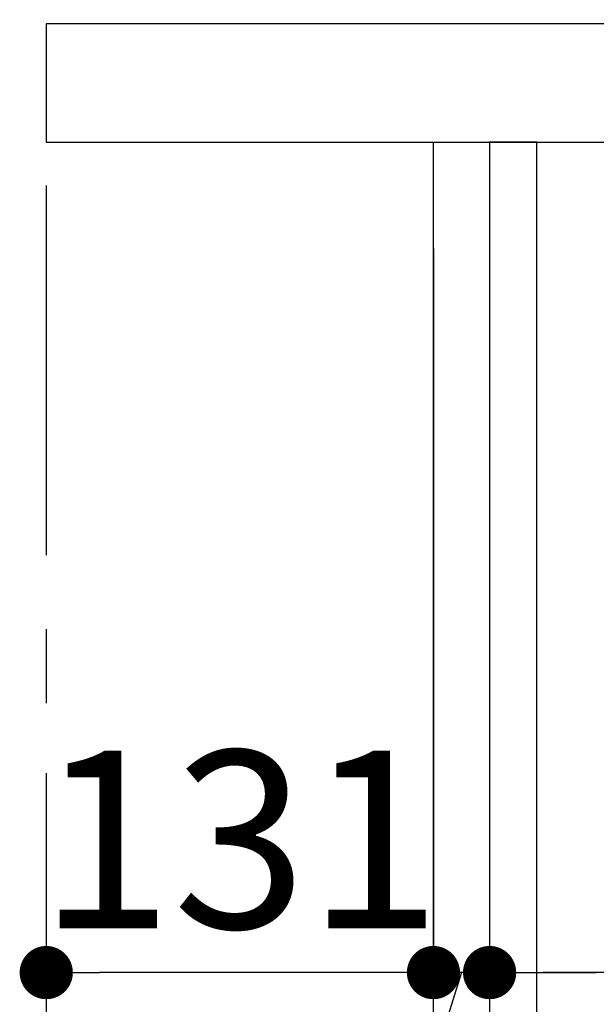
# Model space of a CAD drawing. Extents: x 55896 to 82369, y -22065 to -13195.
# Drawn here: x 60064 to 60259, y -19476 to -19144 of the extents above; entities that cross this region are included whole.
import ezdxf

# ---------------------------------------------------------------- set-up
doc = ezdxf.new("R2010")
doc.units = 0
doc.header["$LTSCALE"] = 50
doc.header["$MEASUREMENT"] = 0
doc.linetypes.add('CENTER', pattern=[2, 1.25, -0.25, 0.25, -0.25])
doc.layers.get('0').update_dxf_attribs({"linetype": 'CONTINUOUS'})
doc.layers.get('DEFPOINTS').update_dxf_attribs({"color": 146, "linetype": 'CONTINUOUS'})
for name, color, linetype in [('111-壁仕上', 3, 'CONTINUOUS'), ('122-扉', 6, 'CONTINUOUS'), ('126-甲板', 2, 'CONTINUOUS'), ('166-寸法B', 11, 'CONTINUOUS')]:
    doc.layers.add(name, color=color, linetype=linetype)
doc.styles.add('KH001', font='txt')
doc.dimstyles.new('KH1xx030', dxfattribs={"dimscale": 30, "dimtxt": 2, "dimasz": 0.6, "dimexe": 0.3, "dimexo": 1.2, "dimgap": 0.5, "dimtad": 3, "dimdec": 1, "dimdsep": 46, "dimlunit": 6, "dimtxsty": 'KH001', "dimblk": 'DOT', "dimcen": 1, "dimdle": 1, "dimclrd": 256, "dimclre": 256, "dimclrt": 256, "dimadec": 0, "dimazin": 0, "dimtfac": 1, "dimtdec": 1, "dimtix": 1, "dimtmove": 2, "dimatfit": 3, "dimldrblk": 'CLOSEDBLANK', "dimfxl": 1, "dimtolj": 1, "dimtzin": 0, "dimlwd": -1, "dimlwe": -1, "dimarcsym": 0})

# ---------------------------------------------------------------- blocks, each defined once
blk = doc.blocks.new('_Dot')
at = {"color": 0, "linetype": 'ByBlock', "lineweight": -2}
blk.add_line((-0.5, 0), (-1, 0), dxfattribs=at)
at = {"color": 0, "linetype": 'ByBlock', "const_width": 0.5}
blk.add_lwpolyline([(-0.25, 0, 1), (0.25, 0, 1)], format="xyb", close=True, dxfattribs=at)
blk = doc.blocks.new('*D192')
at = {"layer": '166-寸法B', "transparency": 16777216}
for p, q in [((60203.71, -19220.89), (60203.71, -19474.69)), ((60222.71, -19220.89), (60222.71, -19474.69)), ((60185.71, -19465.69), (60167.71, -19465.69)), ((60213.21, -19465.69), (60177.87, -19578.37)), ((60222.71, -19465.69), (60203.71, -19465.69)), ((60222.71, -19465.69), (60203.71, -19465.69)), ((60240.71, -19465.69), (60258.71, -19465.69)), ((60177.87, -19578.37), (60082.09, -19578.37))]:
    blk.add_line(p, q, dxfattribs=at)
at = {"layer": 'DEFPOINTS', "color": 0, "transparency": 16777216}
for p in [(60203.71, -19184.89), (60222.71, -19184.89), (60203.71, -19465.69)]:
    blk.add_point(p, dxfattribs=at)
at = {"layer": '166-寸法B', "transparency": 16777216, "xscale": 18, "yscale": 18, "zscale": 18}
blk.add_blockref('_Dot', (60203.71, -19465.69), dxfattribs=at)
at = {"layer": '166-寸法B', "transparency": 16777216, "xscale": 18, "yscale": 18, "zscale": 18, "rotation": 180}
blk.add_blockref('_Dot', (60222.71, -19465.69), dxfattribs=at)
at = {"layer": '166-寸法B', "transparency": 16777216, "insert": (60129.98, -19533.37), "char_height": 60, "attachment_point": 5, "style": 'KH001'}
blk.add_mtext('\\A1;19', dxfattribs=at)
blk = doc.blocks.new('_ClosedBlank')
at = {"color": 0, "linetype": 'ByBlock', "lineweight": -2}
for p, q in [((-1, 0.167), (0, 0)), ((-1, 0.167), (-1, -0.167)), ((0, 0), (-1, -0.167))]:
    blk.add_line(p, q, dxfattribs=at)
blk = doc.blocks.new('*D193')
at = {"layer": '166-寸法B', "transparency": 16777216}
for p, q in [((60203.71, -19220.89), (60203.71, -19474.69)), ((60072.71, -19398.25), (60072.71, -19474.69)), ((60185.71, -19465.69), (60090.71, -19465.69))]:
    blk.add_line(p, q, dxfattribs=at)
at = {"layer": 'DEFPOINTS', "color": 0, "transparency": 16777216}
for p in [(60203.71, -19184.89), (60072.71, -19362.25), (60072.71, -19465.69)]:
    blk.add_point(p, dxfattribs=at)
at = {"layer": '166-寸法B', "transparency": 16777216, "xscale": 18, "yscale": 18, "zscale": 18, "rotation": 180}
blk.add_blockref('_Dot', (60072.71, -19465.69), dxfattribs=at)
at = {"layer": '166-寸法B', "transparency": 16777216, "xscale": 18, "yscale": 18, "zscale": 18}
blk.add_blockref('_Dot', (60203.71, -19465.69), dxfattribs=at)
at = {"layer": '166-寸法B', "transparency": 16777216, "insert": (60138.21, -19420.69), "char_height": 60, "attachment_point": 5, "style": 'KH001'}
blk.add_mtext('\\A1;131', dxfattribs=at)
blk = doc.blocks.new('*D195')
at = {"layer": '166-寸法B', "transparency": 16777216}
for p, q in [((60222.71, -19256.89), (60222.71, -19474.69)), ((60862.71, -19256.89), (60862.71, -19474.69)), ((60844.71, -19465.69), (60240.71, -19465.69))]:
    blk.add_line(p, q, dxfattribs=at)
at = {"layer": 'DEFPOINTS', "color": 0, "transparency": 16777216}
for p in [(60222.71, -19220.89), (60862.71, -19220.89), (60222.71, -19465.69)]:
    blk.add_point(p, dxfattribs=at)
at = {"layer": '166-寸法B', "transparency": 16777216, "xscale": 18, "yscale": 18, "zscale": 18, "rotation": 180}
blk.add_blockref('_Dot', (60222.71, -19465.69), dxfattribs=at)
at = {"layer": '166-寸法B', "transparency": 16777216, "xscale": 18, "yscale": 18, "zscale": 18}
blk.add_blockref('_Dot', (60862.71, -19465.69), dxfattribs=at)
at = {"layer": '166-寸法B', "transparency": 16777216, "insert": (60651.9, -19420.69), "char_height": 60, "attachment_point": 5, "style": 'KH001'}
blk.add_mtext('\\A1;640', dxfattribs=at)
blk = doc.blocks.new('*D196')
at = {"layer": '166-寸法B', "linetype": 'ByBlock', "transparency": 16777216}
for p, q in [((60072.71, -18989.18), (60072.71, -18828.37)), ((60872.71, -19108.89), (60872.71, -18828.37)), ((60090.71, -18837.37), (60854.71, -18837.37))]:
    blk.add_line(p, q, dxfattribs=at)
at = {"layer": 'DEFPOINTS', "color": 0, "transparency": 16777216}
for p in [(60872.71, -18837.37), (60072.71, -19025.18), (60872.71, -19144.89)]:
    blk.add_point(p, dxfattribs=at)
at = {"layer": '166-寸法B', "transparency": 16777216, "xscale": 18, "yscale": 18, "zscale": 18, "rotation": 180}
blk.add_blockref('_Dot', (60072.71, -18837.37), dxfattribs=at)
at = {"layer": '166-寸法B', "transparency": 16777216, "xscale": 18, "yscale": 18, "zscale": 18}
blk.add_blockref('_Dot', (60872.71, -18837.37), dxfattribs=at)
at = {"layer": '166-寸法B', "transparency": 16777216, "insert": (60472.71, -18792.37), "char_height": 60, "attachment_point": 5, "style": 'KH001'}
blk.add_mtext('\\A1;800', dxfattribs=at)

msp = doc.modelspace()

# ---------------------------------------------------------------- linework, layer by layer
at = {"layer": '111-壁仕上', "color": 253, "linetype": 'CENTER', "ltscale": 2}
msp.add_line((60072.71, -16999.58), (60072.71, -20915.78), dxfattribs=at)
at = {"layer": '122-扉', "color": 253}
for points in [[(60222.71, -20004.89), (60203.71, -20004.89), (60203.71, -19184.89), (60222.71, -19184.89)], [(60238.71, -19184.89), (60222.71, -19184.89), (60222.71, -19854.89), (60238.71, -19854.89)]]:
    msp.add_lwpolyline(points, close=True, dxfattribs=at)
at = {"layer": '126-甲板'}
msp.add_lwpolyline([(60872.71, -19144.89), (60072.71, -19144.89), (60072.71, -19184.89), (60872.71, -19184.89)], close=True, dxfattribs=at)

# ---------------------------------------------------------------- dimensions: what is measured, and where the dimension line sits
at = {"layer": '166-寸法B'}
dim = msp.add_linear_dim(base=(60872.71, -18837.37), p1=(60072.71, -19025.18), p2=(60872.71, -19144.89), dimstyle='KH1xx030', override={"dimfxl": 0.5, "dimarcsym": 1}, dxfattribs=at)
dim.commit()
dim.dimension.update_dxf_attribs({"geometry": '*D196', "text_midpoint": (60472.71, -18792.37)})
dim = msp.add_linear_dim(base=(60072.71, -19465.69), p1=(60203.71, -19184.89), p2=(60072.71, -19362.25), angle=180, dimstyle='KH1xx030', dxfattribs=at)
dim.commit()
dim.dimension.update_dxf_attribs({"geometry": '*D193', "text_midpoint": (60138.21, -19420.69)})
dim = msp.add_linear_dim(base=(60203.71, -19465.69), p1=(60222.71, -19184.89), p2=(60203.71, -19184.89), angle=180, dimstyle='KH1xx030', override={"dimtmove": 1}, dxfattribs=at)
dim.commit()
dim.dimension.update_dxf_attribs({"geometry": '*D192', "text_midpoint": (60162.87, -19578.37), "dimtype": 128})
dim = msp.add_linear_dim(base=(60222.71, -19465.69), p1=(60862.71, -19220.89), p2=(60222.71, -19220.89), angle=180, dimstyle='KH1xx030', dxfattribs=at)
dim.commit()
dim.dimension.update_dxf_attribs({"geometry": '*D195', "text_midpoint": (60651.9, -19420.69), "dimtype": 128})

doc.saveas('drawing.dxf')
